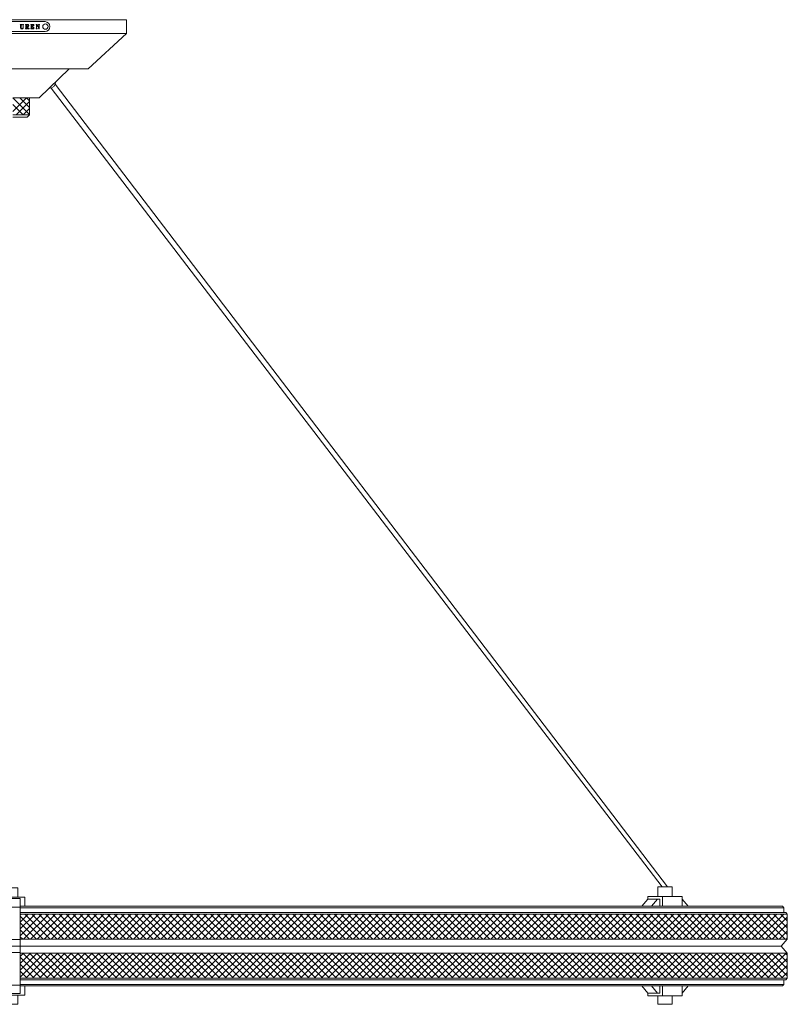
# Model space of a CAD drawing. Units: inches. Extents: x 13.8 to 53.8, y 58.2 to 84.1.
# Drawn here: x 34.1 to 53.8, y 58.2 to 83.5 of the extents above; entities that cross this region are included whole.
import ezdxf

# ---------------------------------------------------------------- set-up
doc = ezdxf.new("R2010")
doc.units = ezdxf.units.IN
doc.header["$MEASUREMENT"] = 0
doc.layers.add('Layer 1', color=7, linetype='Continuous')

msp = doc.modelspace()

# ---------------------------------------------------------------- linework, layer by layer
at = {"layer": 'Layer 1', "color": 7, "lineweight": 18, "true_color": 0xffffff}
for points in [[(30.819, 83.468), (36.804, 83.468)], [(32.916, 83.418), (34.708, 83.418)], [(34.109, 83.344), (34.109, 83.339), (34.108, 83.339), (34.103, 83.339), (34.098, 83.339), (34.098, 83.338), (34.098, 83.331), (34.098, 83.316), (34.098, 83.274), (34.098, 83.263), (34.098, 83.259), (34.099, 83.251), (34.104, 83.239), (34.114, 83.236), (34.123, 83.236), (34.133, 83.238), (34.141, 83.246), (34.144, 83.256), (34.144, 83.261), (34.144, 83.263), (34.144, 83.268), (34.144, 83.279), (34.144, 83.299), (34.144, 83.321), (34.144, 83.336), (34.144, 83.339), (34.141, 83.339), (34.134, 83.339), (34.129, 83.339), (34.129, 83.341), (34.129, 83.343), (34.129, 83.344), (34.134, 83.344), (34.148, 83.344), (34.154, 83.344), (34.158, 83.344), (34.158, 83.339), (34.153, 83.339), (34.148, 83.339), (34.148, 83.338), (34.148, 83.331), (34.148, 83.316), (34.148, 83.276), (34.148, 83.263), (34.148, 83.261), (34.148, 83.251), (34.141, 83.239), (34.134, 83.234), (34.124, 83.233), (34.118, 83.233), (34.113, 83.233), (34.096, 83.234), (34.089, 83.238), (34.084, 83.244), (34.081, 83.256), (34.081, 83.264), (34.081, 83.266), (34.081, 83.271), (34.081, 83.281), (34.081, 83.301), (34.081, 83.321), (34.081, 83.336), (34.081, 83.339), (34.074, 83.339), (34.071, 83.341), (34.071, 83.343), (34.071, 83.344), (34.078, 83.344), (34.096, 83.344), (34.104, 83.344), (34.109, 83.344)], [(34.208, 83.234), (34.208, 83.238), (34.213, 83.238), (34.218, 83.238), (34.218, 83.241), (34.218, 83.251), (34.218, 83.269), (34.218, 83.323), (34.218, 83.333), (34.218, 83.339), (34.216, 83.339), (34.208, 83.339), (34.208, 83.341), (34.208, 83.344), (34.211, 83.344), (34.218, 83.344), (34.229, 83.344), (34.251, 83.344), (34.258, 83.343), (34.274, 83.341), (34.286, 83.333), (34.289, 83.318), (34.288, 83.311), (34.284, 83.299), (34.279, 83.294), (34.269, 83.291), (34.254, 83.289), (34.256, 83.288), (34.261, 83.281), (34.269, 83.271), (34.279, 83.256), (34.288, 83.243), (34.293, 83.238), (34.294, 83.238), (34.299, 83.238), (34.299, 83.234), (34.293, 83.234), (34.279, 83.234), (34.274, 83.234), (34.274, 83.236), (34.271, 83.241), (34.264, 83.249), (34.253, 83.264), (34.243, 83.279), (34.236, 83.289), (34.234, 83.289), (34.234, 83.286), (34.234, 83.278), (34.234, 83.266), (34.234, 83.251), (34.234, 83.241), (34.234, 83.238), (34.236, 83.238), (34.243, 83.238), (34.246, 83.238), (34.246, 83.234), (34.239, 83.234), (34.221, 83.234), (34.211, 83.234), (34.208, 83.234)], [(34.234, 83.293), (34.249, 83.293), (34.263, 83.296), (34.268, 83.299), (34.271, 83.308), (34.271, 83.318), (34.271, 83.319), (34.269, 83.328), (34.268, 83.334), (34.263, 83.338), (34.251, 83.339), (34.248, 83.339), (34.246, 83.339), (34.238, 83.339), (34.234, 83.339), (34.234, 83.334), (34.234, 83.326), (34.234, 83.311), (34.234, 83.298), (34.234, 83.293)], [(34.343, 83.234), (34.343, 83.238), (34.344, 83.238), (34.351, 83.238), (34.351, 83.241), (34.351, 83.246), (34.351, 83.256), (34.351, 83.269), (34.351, 83.286), (34.351, 83.323), (34.351, 83.336), (34.351, 83.339), (34.344, 83.339), (34.343, 83.339), (34.343, 83.341), (34.343, 83.343), (34.344, 83.344), (34.356, 83.344), (34.379, 83.344), (34.409, 83.344), (34.418, 83.344), (34.423, 83.344), (34.423, 83.339), (34.423, 83.331), (34.423, 83.318), (34.423, 83.309), (34.421, 83.309), (34.419, 83.309), (34.416, 83.318), (34.409, 83.336), (34.406, 83.339), (34.399, 83.339), (34.396, 83.339), (34.389, 83.339), (34.378, 83.339), (34.369, 83.339), (34.369, 83.338), (34.369, 83.328), (34.369, 83.296), (34.369, 83.293), (34.381, 83.293), (34.386, 83.293), (34.391, 83.298), (34.394, 83.309), (34.396, 83.313), (34.396, 83.314), (34.399, 83.313), (34.399, 83.306), (34.399, 83.293), (34.399, 83.276), (34.399, 83.269), (34.399, 83.268), (34.396, 83.268), (34.396, 83.269), (34.393, 83.281), (34.386, 83.289), (34.381, 83.289), (34.369, 83.289), (34.369, 83.284), (34.369, 83.271), (34.369, 83.253), (34.369, 83.239), (34.369, 83.238), (34.371, 83.238), (34.376, 83.238), (34.394, 83.238), (34.399, 83.238), (34.408, 83.241), (34.413, 83.249), (34.416, 83.259), (34.421, 83.274), (34.423, 83.274), (34.424, 83.274), (34.424, 83.273), (34.424, 83.264), (34.424, 83.238), (34.424, 83.234), (34.421, 83.234), (34.409, 83.234), (34.386, 83.234), (34.356, 83.234), (34.346, 83.234), (34.343, 83.234)], [(34.493, 83.338), (34.491, 83.338), (34.491, 83.336), (34.491, 83.326), (34.491, 83.318), (34.491, 83.304), (34.491, 83.273), (34.491, 83.256), (34.491, 83.244), (34.491, 83.238), (34.494, 83.238), (34.501, 83.238), (34.504, 83.238), (34.504, 83.234), (34.499, 83.234), (34.481, 83.234), (34.478, 83.234), (34.478, 83.236), (34.478, 83.238), (34.479, 83.238), (34.486, 83.238), (34.488, 83.241), (34.488, 83.251), (34.488, 83.261), (34.488, 83.274), (34.488, 83.308), (34.488, 83.324), (34.488, 83.336), (34.488, 83.339), (34.478, 83.339), (34.478, 83.341), (34.479, 83.344), (34.484, 83.344), (34.493, 83.344), (34.503, 83.344), (34.508, 83.344), (34.508, 83.343), (34.511, 83.338), (34.514, 83.331), (34.519, 83.323), (34.534, 83.296), (34.549, 83.273), (34.553, 83.266), (34.553, 83.264), (34.554, 83.264), (34.554, 83.266), (34.554, 83.274), (34.554, 83.294), (34.554, 83.319), (34.554, 83.329), (34.554, 83.338), (34.554, 83.339), (34.551, 83.339), (34.544, 83.339), (34.541, 83.339), (34.541, 83.343), (34.541, 83.344), (34.548, 83.344), (34.564, 83.344), (34.568, 83.344), (34.568, 83.343), (34.568, 83.341), (34.564, 83.339), (34.559, 83.339), (34.558, 83.336), (34.558, 83.324), (34.558, 83.313), (34.558, 83.296), (34.558, 83.261), (34.558, 83.246), (34.558, 83.238), (34.558, 83.234), (34.556, 83.234), (34.553, 83.234), (34.553, 83.236), (34.549, 83.241), (34.544, 83.248), (34.539, 83.258), (34.521, 83.289), (34.501, 83.323), (34.494, 83.333), (34.493, 83.338)], [(36.804, 83.468), (36.804, 83.113)], [(30.819, 83.113), (36.804, 83.113)], [(32.916, 83.161), (34.708, 83.161)], [(36.804, 83.113), (35.819, 82.208)], [(31.804, 82.208), (35.328, 82.208), (35.819, 82.208)], [(34.559, 81.459), (35.328, 82.208)], [(34.974, 81.814), (50.729, 61.173)], [(50.594, 61.173), (34.864, 81.708)], [(33.881, 81.459), (34.559, 81.459)], [(34.231, 81.459), (33.881, 81.108)], [(33.881, 81.459), (34.313, 81.459), (34.313, 81.018), (34.253, 80.959), (33.881, 80.959)], [(34.146, 81.018), (33.881, 81.284)], [(34.313, 81.029), (33.883, 81.459)], [(34.313, 81.363), (33.968, 81.018)], [(34.313, 81.206), (34.059, 81.459)], [(34.313, 81.383), (34.236, 81.459)], [(34.313, 81.018), (33.881, 81.018)], [(34.313, 81.186), (34.144, 81.018)], [(34.068, 60.673), (34.186, 60.673), (34.186, 60.908), (33.813, 60.908), (34.009, 60.908), (34.009, 61.144), (33.813, 61.144)], [(50.476, 60.923), (50.476, 61.173), (50.849, 61.173), (50.849, 60.923)], [(34.068, 58.624), (34.068, 60.869), (33.813, 60.869)], [(50.064, 60.673), (50.219, 60.859), (50.219, 60.923)], [(50.219, 60.923), (51.103, 60.923)], [(50.219, 60.859), (50.533, 60.859), (50.533, 60.673)], [(50.469, 60.859), (50.314, 60.673)], [(50.596, 60.673), (50.596, 60.923)], [(51.103, 60.923), (51.103, 60.673)], [(51.103, 60.854), (51.261, 60.673)], [(34.068, 60.653), (33.556, 60.653)], [(53.684, 60.673), (34.068, 60.673)], [(53.723, 60.633), (34.068, 60.633)], [(34.068, 60.514), (53.723, 60.514)], [(53.723, 60.514), (53.723, 60.633), (53.684, 60.673)], [(53.811, 60.474), (53.773, 60.514), (53.723, 60.514)], [(53.811, 60.474), (34.068, 60.474)], [(34.629, 60.474), (34.068, 59.914)], [(34.453, 60.474), (34.068, 60.091)], [(34.276, 60.474), (34.068, 60.268)], [(34.099, 60.474), (34.068, 60.444)], [(34.664, 59.826), (34.068, 60.423)], [(34.806, 60.474), (34.156, 59.826)], [(34.841, 59.826), (34.191, 60.474)], [(34.983, 60.474), (34.333, 59.826)], [(35.018, 59.826), (34.369, 60.474)], [(35.159, 60.474), (34.509, 59.826)], [(35.194, 59.826), (34.546, 60.474)], [(35.336, 60.474), (34.686, 59.826)], [(35.371, 59.826), (34.723, 60.474)], [(35.513, 60.474), (34.864, 59.826)], [(35.548, 59.826), (34.899, 60.474)], [(35.689, 60.474), (35.041, 59.826)], [(35.726, 59.826), (35.076, 60.474)], [(35.866, 60.474), (35.218, 59.826)], [(35.903, 59.826), (35.253, 60.474)], [(36.043, 60.474), (35.394, 59.826)], [(36.079, 59.826), (35.429, 60.474)], [(36.221, 60.474), (35.571, 59.826)], [(36.256, 59.826), (35.606, 60.474)], [(36.398, 60.474), (35.748, 59.826)], [(36.433, 59.826), (35.783, 60.474)], [(36.574, 60.474), (35.924, 59.826)], [(36.609, 59.826), (35.959, 60.474)], [(36.751, 60.474), (36.101, 59.826)], [(36.786, 59.826), (36.136, 60.474)], [(36.928, 60.474), (36.278, 59.826)], [(36.963, 59.826), (36.313, 60.474)], [(37.104, 60.474), (36.454, 59.826)], [(37.139, 59.826), (36.489, 60.474)], [(37.281, 60.474), (36.631, 59.826)], [(37.316, 59.826), (36.666, 60.474)], [(37.458, 60.474), (36.808, 59.826)], [(37.493, 59.826), (36.843, 60.474)], [(37.634, 60.474), (36.984, 59.826)], [(37.669, 59.826), (37.019, 60.474)], [(37.811, 60.474), (37.161, 59.826)], [(37.846, 59.826), (37.198, 60.474)], [(37.988, 60.474), (37.338, 59.826)], [(38.023, 59.826), (37.374, 60.474)], [(38.164, 60.474), (37.514, 59.826)], [(38.199, 59.826), (37.551, 60.474)], [(38.341, 60.474), (37.693, 59.826)], [(38.376, 59.826), (37.728, 60.474)], [(38.518, 60.474), (37.869, 59.826)], [(38.554, 59.826), (37.904, 60.474)], [(38.694, 60.474), (38.046, 59.826)], [(38.731, 59.826), (38.081, 60.474)], [(38.871, 60.474), (38.223, 59.826)], [(38.908, 59.826), (38.258, 60.474)], [(39.049, 60.474), (38.399, 59.826)], [(39.084, 59.826), (38.434, 60.474)], [(39.226, 60.474), (38.576, 59.826)], [(39.261, 59.826), (38.611, 60.474)], [(39.403, 60.474), (38.753, 59.826)], [(39.438, 59.826), (38.788, 60.474)], [(39.579, 60.474), (38.929, 59.826)], [(39.614, 59.826), (38.964, 60.474)], [(39.756, 60.474), (39.106, 59.826)], [(39.791, 59.826), (39.141, 60.474)], [(39.933, 60.474), (39.283, 59.826)], [(39.968, 59.826), (39.318, 60.474)], [(40.109, 60.474), (39.459, 59.826)], [(40.144, 59.826), (39.494, 60.474)], [(40.286, 60.474), (39.636, 59.826)], [(40.321, 59.826), (39.671, 60.474)], [(40.463, 60.474), (39.813, 59.826)], [(40.498, 59.826), (39.848, 60.474)], [(40.639, 60.474), (39.989, 59.826)], [(40.674, 59.826), (40.026, 60.474)], [(40.816, 60.474), (40.166, 59.826)], [(40.851, 59.826), (40.203, 60.474)], [(40.993, 60.474), (40.343, 59.826)], [(41.028, 59.826), (40.379, 60.474)], [(41.169, 60.474), (40.521, 59.826)], [(41.204, 59.826), (40.556, 60.474)], [(41.346, 60.474), (40.698, 59.826)], [(41.383, 59.826), (40.733, 60.474)], [(41.523, 60.474), (40.874, 59.826)], [(41.559, 59.826), (40.909, 60.474)], [(41.699, 60.474), (41.051, 59.826)], [(41.736, 59.826), (41.086, 60.474)], [(41.878, 60.474), (41.228, 59.826)], [(41.913, 59.826), (41.263, 60.474)], [(42.054, 60.474), (41.404, 59.826)], [(42.089, 59.826), (41.439, 60.474)], [(42.231, 60.474), (41.581, 59.826)], [(42.266, 59.826), (41.616, 60.474)], [(42.408, 60.474), (41.758, 59.826)], [(42.443, 59.826), (41.793, 60.474)], [(42.584, 60.474), (41.934, 59.826)], [(42.619, 59.826), (41.969, 60.474)], [(42.761, 60.474), (42.111, 59.826)], [(42.796, 59.826), (42.146, 60.474)], [(42.938, 60.474), (42.288, 59.826)], [(42.973, 59.826), (42.323, 60.474)], [(43.114, 60.474), (42.464, 59.826)], [(43.149, 59.826), (42.499, 60.474)], [(43.291, 60.474), (42.641, 59.826)], [(43.326, 59.826), (42.676, 60.474)], [(43.468, 60.474), (42.818, 59.826)], [(43.503, 59.826), (42.854, 60.474)], [(43.644, 60.474), (42.994, 59.826)], [(43.679, 59.826), (43.031, 60.474)], [(43.821, 60.474), (43.173, 59.826)], [(43.856, 59.826), (43.208, 60.474)], [(43.998, 60.474), (43.349, 59.826)], [(44.033, 59.826), (43.384, 60.474)], [(44.174, 60.474), (43.526, 59.826)], [(44.211, 59.826), (43.561, 60.474)], [(44.351, 60.474), (43.703, 59.826)], [(44.388, 59.826), (43.738, 60.474)], [(44.529, 60.474), (43.879, 59.826)], [(44.564, 59.826), (43.914, 60.474)], [(44.706, 60.474), (44.056, 59.826)], [(44.741, 59.826), (44.091, 60.474)], [(44.883, 60.474), (44.233, 59.826)], [(44.918, 59.826), (44.268, 60.474)], [(45.059, 60.474), (44.409, 59.826)], [(45.094, 59.826), (44.444, 60.474)], [(45.236, 60.474), (44.586, 59.826)], [(45.271, 59.826), (44.621, 60.474)], [(45.413, 60.474), (44.763, 59.826)], [(45.448, 59.826), (44.798, 60.474)], [(45.589, 60.474), (44.939, 59.826)], [(45.624, 59.826), (44.974, 60.474)], [(45.766, 60.474), (45.116, 59.826)], [(45.801, 59.826), (45.151, 60.474)], [(45.943, 60.474), (45.293, 59.826)], [(45.978, 59.826), (45.328, 60.474)], [(46.119, 60.474), (45.469, 59.826)], [(46.154, 59.826), (45.504, 60.474)], [(46.296, 60.474), (45.646, 59.826)], [(46.331, 59.826), (45.683, 60.474)], [(46.473, 60.474), (45.823, 59.826)], [(46.508, 59.826), (45.859, 60.474)], [(46.649, 60.474), (46.001, 59.826)], [(46.684, 59.826), (46.036, 60.474)], [(46.826, 60.474), (46.178, 59.826)], [(46.861, 59.826), (46.213, 60.474)], [(47.003, 60.474), (46.354, 59.826)], [(47.039, 59.826), (46.389, 60.474)], [(47.179, 60.474), (46.531, 59.826)], [(47.216, 59.826), (46.566, 60.474)], [(47.358, 60.474), (46.708, 59.826)], [(47.393, 59.826), (46.743, 60.474)], [(47.534, 60.474), (46.884, 59.826)], [(47.569, 59.826), (46.919, 60.474)], [(47.711, 60.474), (47.061, 59.826)], [(47.746, 59.826), (47.096, 60.474)], [(47.888, 60.474), (47.238, 59.826)], [(47.923, 59.826), (47.273, 60.474)], [(48.064, 60.474), (47.414, 59.826)], [(48.099, 59.826), (47.449, 60.474)], [(48.241, 60.474), (47.591, 59.826)], [(48.276, 59.826), (47.626, 60.474)], [(48.418, 60.474), (47.768, 59.826)], [(48.453, 59.826), (47.803, 60.474)], [(48.594, 60.474), (47.944, 59.826)], [(48.629, 59.826), (47.979, 60.474)], [(48.771, 60.474), (48.121, 59.826)], [(48.806, 59.826), (48.156, 60.474)], [(48.948, 60.474), (48.298, 59.826)], [(48.983, 59.826), (48.334, 60.474)], [(49.124, 60.474), (48.474, 59.826)], [(49.159, 59.826), (48.511, 60.474)], [(49.301, 60.474), (48.651, 59.826)], [(49.336, 59.826), (48.688, 60.474)], [(49.478, 60.474), (48.829, 59.826)], [(49.513, 59.826), (48.864, 60.474)], [(49.654, 60.474), (49.006, 59.826)], [(49.691, 59.826), (49.041, 60.474)], [(49.831, 60.474), (49.183, 59.826)], [(49.868, 59.826), (49.218, 60.474)], [(50.008, 60.474), (49.359, 59.826)], [(50.044, 59.826), (49.394, 60.474)], [(50.186, 60.474), (49.536, 59.826)], [(50.221, 59.826), (49.571, 60.474)], [(50.363, 60.474), (49.713, 59.826)], [(50.398, 59.826), (49.748, 60.474)], [(50.539, 60.474), (49.889, 59.826)], [(50.574, 59.826), (49.924, 60.474)], [(50.716, 60.474), (50.066, 59.826)], [(50.751, 59.826), (50.101, 60.474)], [(50.893, 60.474), (50.243, 59.826)], [(50.928, 59.826), (50.278, 60.474)], [(51.069, 60.474), (50.419, 59.826)], [(51.104, 59.826), (50.454, 60.474)], [(51.246, 60.474), (50.596, 59.826)], [(51.281, 59.826), (50.631, 60.474)], [(51.423, 60.474), (50.773, 59.826)], [(51.458, 59.826), (50.808, 60.474)], [(51.599, 60.474), (50.949, 59.826)], [(51.634, 59.826), (50.984, 60.474)], [(51.776, 60.474), (51.126, 59.826)], [(51.811, 59.826), (51.163, 60.474)], [(51.953, 60.474), (51.303, 59.826)], [(51.988, 59.826), (51.339, 60.474)], [(52.129, 60.474), (51.479, 59.826)], [(52.164, 59.826), (51.516, 60.474)], [(52.306, 60.474), (51.658, 59.826)], [(52.341, 59.826), (51.693, 60.474)], [(52.483, 60.474), (51.834, 59.826)], [(52.519, 59.826), (51.869, 60.474)], [(52.659, 60.474), (52.011, 59.826)], [(52.696, 59.826), (52.046, 60.474)], [(52.836, 60.474), (52.188, 59.826)], [(52.873, 59.826), (52.223, 60.474)], [(53.014, 60.474), (52.364, 59.826)], [(53.049, 59.826), (52.399, 60.474)], [(53.191, 60.474), (52.541, 59.826)], [(53.226, 59.826), (52.576, 60.474)], [(53.368, 60.474), (52.718, 59.826)], [(53.403, 59.826), (52.753, 60.474)], [(53.544, 60.474), (52.894, 59.826)], [(53.579, 59.826), (52.929, 60.474)], [(53.721, 60.474), (53.071, 59.826)], [(53.756, 59.826), (53.106, 60.474)], [(53.811, 60.389), (53.248, 59.826)], [(53.811, 59.946), (53.283, 60.474)], [(53.811, 60.123), (53.459, 60.474)], [(53.811, 60.299), (53.636, 60.474)], [(53.811, 60.474), (53.811, 59.826), (53.654, 59.648)], [(34.488, 59.826), (34.068, 60.246)], [(34.311, 59.826), (34.068, 60.068)], [(53.811, 60.213), (53.424, 59.826)], [(53.811, 60.036), (53.601, 59.826)], [(33.556, 59.816), (34.068, 59.816)], [(34.134, 59.826), (34.068, 59.891)], [(53.811, 59.826), (34.068, 59.826)], [(53.811, 59.859), (53.778, 59.826)], [(53.654, 59.648), (13.969, 59.648)], [(53.811, 58.821), (53.811, 59.471), (53.654, 59.648)], [(33.556, 59.481), (34.068, 59.481)], [(53.811, 59.471), (34.068, 59.471)], [(34.686, 59.471), (34.068, 58.853)], [(34.509, 59.471), (34.068, 59.029)], [(34.333, 59.471), (34.068, 59.206)], [(34.156, 59.471), (34.068, 59.383)], [(34.608, 58.821), (34.068, 59.361)], [(34.784, 58.821), (34.134, 59.471)], [(34.863, 59.471), (34.213, 58.821)], [(34.961, 58.821), (34.311, 59.471)], [(35.039, 59.471), (34.389, 58.821)], [(35.138, 58.821), (34.489, 59.471)], [(35.216, 59.471), (34.566, 58.821)], [(35.314, 58.821), (34.666, 59.471)], [(35.393, 59.471), (34.744, 58.821)], [(35.491, 58.821), (34.843, 59.471)], [(35.569, 59.471), (34.921, 58.821)], [(35.668, 58.821), (35.019, 59.471)], [(35.746, 59.471), (35.098, 58.821)], [(35.846, 58.821), (35.196, 59.471)], [(35.923, 59.471), (35.274, 58.821)], [(36.023, 58.821), (35.373, 59.471)], [(36.101, 59.471), (35.451, 58.821)], [(36.199, 58.821), (35.549, 59.471)], [(36.278, 59.471), (35.628, 58.821)], [(36.376, 58.821), (35.726, 59.471)], [(36.454, 59.471), (35.804, 58.821)], [(36.553, 58.821), (35.903, 59.471)], [(36.631, 59.471), (35.981, 58.821)], [(36.729, 58.821), (36.079, 59.471)], [(36.808, 59.471), (36.158, 58.821)], [(36.906, 58.821), (36.256, 59.471)], [(36.984, 59.471), (36.334, 58.821)], [(37.083, 58.821), (36.433, 59.471)], [(37.161, 59.471), (36.511, 58.821)], [(37.259, 58.821), (36.609, 59.471)], [(37.338, 59.471), (36.688, 58.821)], [(37.436, 58.821), (36.786, 59.471)], [(37.514, 59.471), (36.864, 58.821)], [(37.613, 58.821), (36.963, 59.471)], [(37.691, 59.471), (37.041, 58.821)], [(37.789, 58.821), (37.139, 59.471)], [(37.868, 59.471), (37.218, 58.821)], [(37.966, 58.821), (37.318, 59.471)], [(38.044, 59.471), (37.394, 58.821)], [(38.143, 58.821), (37.494, 59.471)], [(38.221, 59.471), (37.573, 58.821)], [(38.319, 58.821), (37.671, 59.471)], [(38.398, 59.471), (37.749, 58.821)], [(38.496, 58.821), (37.848, 59.471)], [(38.574, 59.471), (37.926, 58.821)], [(38.674, 58.821), (38.024, 59.471)], [(38.751, 59.471), (38.103, 58.821)], [(38.851, 58.821), (38.201, 59.471)], [(38.929, 59.471), (38.279, 58.821)], [(39.028, 58.821), (38.378, 59.471)], [(39.106, 59.471), (38.456, 58.821)], [(39.204, 58.821), (38.554, 59.471)], [(39.283, 59.471), (38.633, 58.821)], [(39.381, 58.821), (38.731, 59.471)], [(39.459, 59.471), (38.809, 58.821)], [(39.558, 58.821), (38.908, 59.471)], [(39.636, 59.471), (38.986, 58.821)], [(39.734, 58.821), (39.084, 59.471)], [(39.813, 59.471), (39.163, 58.821)], [(39.911, 58.821), (39.261, 59.471)], [(39.989, 59.471), (39.339, 58.821)], [(40.088, 58.821), (39.438, 59.471)], [(40.166, 59.471), (39.516, 58.821)], [(40.264, 58.821), (39.614, 59.471)], [(40.343, 59.471), (39.693, 58.821)], [(40.441, 58.821), (39.791, 59.471)], [(40.519, 59.471), (39.869, 58.821)], [(40.618, 58.821), (39.969, 59.471)], [(40.696, 59.471), (40.046, 58.821)], [(40.794, 58.821), (40.146, 59.471)], [(40.873, 59.471), (40.223, 58.821)], [(40.971, 58.821), (40.323, 59.471)], [(41.049, 59.471), (40.401, 58.821)], [(41.148, 58.821), (40.499, 59.471)], [(41.226, 59.471), (40.578, 58.821)], [(41.326, 58.821), (40.676, 59.471)], [(41.403, 59.471), (40.754, 58.821)], [(41.503, 58.821), (40.853, 59.471)], [(41.579, 59.471), (40.931, 58.821)], [(41.679, 58.821), (41.029, 59.471)], [(41.758, 59.471), (41.108, 58.821)], [(41.856, 58.821), (41.206, 59.471)], [(41.934, 59.471), (41.284, 58.821)], [(42.033, 58.821), (41.383, 59.471)], [(42.111, 59.471), (41.461, 58.821)], [(42.209, 58.821), (41.559, 59.471)], [(42.288, 59.471), (41.638, 58.821)], [(42.386, 58.821), (41.736, 59.471)], [(42.464, 59.471), (41.814, 58.821)], [(42.563, 58.821), (41.913, 59.471)], [(42.641, 59.471), (41.991, 58.821)], [(42.739, 58.821), (42.089, 59.471)], [(42.818, 59.471), (42.168, 58.821)], [(42.916, 58.821), (42.266, 59.471)], [(42.994, 59.471), (42.344, 58.821)], [(43.093, 58.821), (42.443, 59.471)], [(43.171, 59.471), (42.521, 58.821)], [(43.269, 58.821), (42.619, 59.471)], [(43.348, 59.471), (42.698, 58.821)], [(43.446, 58.821), (42.798, 59.471)], [(43.524, 59.471), (42.874, 58.821)], [(43.623, 58.821), (42.974, 59.471)], [(43.701, 59.471), (43.051, 58.821)], [(43.799, 58.821), (43.151, 59.471)], [(43.878, 59.471), (43.229, 58.821)], [(43.976, 58.821), (43.328, 59.471)], [(44.054, 59.471), (43.406, 58.821)], [(44.154, 58.821), (43.504, 59.471)], [(44.231, 59.471), (43.583, 58.821)], [(44.331, 58.821), (43.681, 59.471)], [(44.408, 59.471), (43.759, 58.821)], [(44.508, 58.821), (43.858, 59.471)], [(44.586, 59.471), (43.936, 58.821)], [(44.684, 58.821), (44.034, 59.471)], [(44.763, 59.471), (44.113, 58.821)], [(44.861, 58.821), (44.211, 59.471)], [(44.939, 59.471), (44.289, 58.821)], [(45.038, 58.821), (44.388, 59.471)], [(45.116, 59.471), (44.466, 58.821)], [(45.214, 58.821), (44.564, 59.471)], [(45.293, 59.471), (44.643, 58.821)], [(45.391, 58.821), (44.741, 59.471)], [(45.469, 59.471), (44.819, 58.821)], [(45.568, 58.821), (44.918, 59.471)], [(45.646, 59.471), (44.996, 58.821)], [(45.744, 58.821), (45.094, 59.471)], [(45.823, 59.471), (45.173, 58.821)], [(45.921, 58.821), (45.271, 59.471)], [(45.999, 59.471), (45.349, 58.821)], [(46.098, 58.821), (45.448, 59.471)], [(46.176, 59.471), (45.526, 58.821)], [(46.274, 58.821), (45.626, 59.471)], [(46.353, 59.471), (45.703, 58.821)], [(46.451, 58.821), (45.803, 59.471)], [(46.529, 59.471), (45.879, 58.821)], [(46.628, 58.821), (45.979, 59.471)], [(46.706, 59.471), (46.058, 58.821)], [(46.804, 58.821), (46.156, 59.471)], [(46.883, 59.471), (46.234, 58.821)], [(46.983, 58.821), (46.333, 59.471)], [(47.059, 59.471), (46.411, 58.821)], [(47.159, 58.821), (46.509, 59.471)], [(47.236, 59.471), (46.588, 58.821)], [(47.336, 58.821), (46.686, 59.471)], [(47.414, 59.471), (46.764, 58.821)], [(47.513, 58.821), (46.863, 59.471)], [(47.591, 59.471), (46.941, 58.821)], [(47.689, 58.821), (47.039, 59.471)], [(47.768, 59.471), (47.118, 58.821)], [(47.866, 58.821), (47.216, 59.471)], [(47.944, 59.471), (47.294, 58.821)], [(48.043, 58.821), (47.393, 59.471)], [(48.121, 59.471), (47.471, 58.821)], [(48.219, 58.821), (47.569, 59.471)], [(48.298, 59.471), (47.648, 58.821)], [(48.396, 58.821), (47.746, 59.471)], [(48.474, 59.471), (47.824, 58.821)], [(48.573, 58.821), (47.923, 59.471)], [(48.651, 59.471), (48.001, 58.821)], [(48.749, 58.821), (48.099, 59.471)], [(48.828, 59.471), (48.178, 58.821)], [(48.926, 58.821), (48.276, 59.471)], [(49.004, 59.471), (48.354, 58.821)], [(49.103, 58.821), (48.454, 59.471)], [(49.181, 59.471), (48.531, 58.821)], [(49.279, 58.821), (48.631, 59.471)], [(49.358, 59.471), (48.708, 58.821)], [(49.456, 58.821), (48.808, 59.471)], [(49.534, 59.471), (48.886, 58.821)], [(49.633, 58.821), (48.984, 59.471)], [(49.711, 59.471), (49.063, 58.821)], [(49.811, 58.821), (49.161, 59.471)], [(49.888, 59.471), (49.239, 58.821)], [(49.988, 58.821), (49.338, 59.471)], [(50.064, 59.471), (49.416, 58.821)], [(50.164, 58.821), (49.514, 59.471)], [(50.243, 59.471), (49.593, 58.821)], [(50.341, 58.821), (49.691, 59.471)], [(50.419, 59.471), (49.769, 58.821)], [(50.518, 58.821), (49.868, 59.471)], [(50.596, 59.471), (49.946, 58.821)], [(50.694, 58.821), (50.044, 59.471)], [(50.773, 59.471), (50.123, 58.821)], [(50.871, 58.821), (50.221, 59.471)], [(50.949, 59.471), (50.299, 58.821)], [(51.048, 58.821), (50.398, 59.471)], [(51.126, 59.471), (50.476, 58.821)], [(51.224, 58.821), (50.574, 59.471)], [(51.303, 59.471), (50.653, 58.821)], [(51.401, 58.821), (50.751, 59.471)], [(51.479, 59.471), (50.829, 58.821)], [(51.578, 58.821), (50.928, 59.471)], [(51.656, 59.471), (51.006, 58.821)], [(51.754, 58.821), (51.104, 59.471)], [(51.833, 59.471), (51.183, 58.821)], [(51.931, 58.821), (51.283, 59.471)], [(52.009, 59.471), (51.359, 58.821)], [(52.108, 58.821), (51.459, 59.471)], [(52.186, 59.471), (51.538, 58.821)], [(52.284, 58.821), (51.636, 59.471)], [(52.363, 59.471), (51.714, 58.821)], [(52.461, 58.821), (51.813, 59.471)], [(52.539, 59.471), (51.891, 58.821)], [(52.639, 58.821), (51.989, 59.471)], [(52.716, 59.471), (52.068, 58.821)], [(52.816, 58.821), (52.166, 59.471)], [(52.894, 59.471), (52.244, 58.821)], [(52.993, 58.821), (52.343, 59.471)], [(53.071, 59.471), (52.421, 58.821)], [(53.169, 58.821), (52.519, 59.471)], [(53.248, 59.471), (52.598, 58.821)], [(53.346, 58.821), (52.696, 59.471)], [(53.424, 59.471), (52.774, 58.821)], [(53.523, 58.821), (52.873, 59.471)], [(53.601, 59.471), (52.951, 58.821)], [(53.699, 58.821), (53.049, 59.471)], [(53.778, 59.471), (53.128, 58.821)], [(53.811, 58.886), (53.226, 59.471)], [(53.811, 59.329), (53.304, 58.821)], [(53.811, 59.063), (53.403, 59.471)], [(53.811, 59.239), (53.579, 59.471)], [(53.811, 59.416), (53.756, 59.471)], [(34.431, 58.821), (34.068, 59.184)], [(34.254, 58.821), (34.068, 59.008)], [(53.811, 59.151), (53.481, 58.821)], [(34.078, 58.821), (34.068, 58.831)], [(53.811, 58.821), (34.068, 58.821)], [(34.068, 58.783), (53.723, 58.783)], [(53.811, 58.974), (53.658, 58.821)], [(53.811, 58.821), (53.773, 58.783), (53.723, 58.783), (53.723, 58.664), (53.684, 58.624)], [(34.068, 58.644), (33.556, 58.644)], [(34.068, 58.624), (34.186, 58.624), (34.186, 58.388), (33.813, 58.388), (34.009, 58.388), (34.009, 58.153), (33.813, 58.153)], [(53.723, 58.664), (34.068, 58.664)], [(53.684, 58.624), (34.068, 58.624)], [(34.068, 58.624), (34.068, 58.428)], [(50.064, 58.624), (50.219, 58.438), (50.219, 58.374)], [(50.219, 58.438), (50.533, 58.438), (50.533, 58.624)], [(50.469, 58.438), (50.314, 58.624)], [(50.596, 58.624), (50.596, 58.374)], [(51.103, 58.374), (51.103, 58.624)], [(51.103, 58.443), (51.261, 58.624)], [(34.068, 58.428), (33.813, 58.428)], [(50.219, 58.374), (51.103, 58.374)], [(50.476, 58.374), (50.476, 58.153), (50.849, 58.153), (50.849, 58.374)]]:
    msp.add_lwpolyline(points, dxfattribs=at)
for points, knots in [([(34.719, 83.359), (34.68, 83.359), (34.649, 83.328), (34.649, 83.29), (34.649, 83.252), (34.68, 83.221), (34.719, 83.221), (34.757, 83.221), (34.788, 83.252), (34.788, 83.29), (34.788, 83.328), (34.757, 83.359), (34.719, 83.359)], [0, 0, 0, 0, 1, 1, 1, 2, 2, 2, 3, 3, 3, 4, 4, 4, 4]), ([(34.709, 83.163), (34.779, 83.163), (34.836, 83.22), (34.836, 83.29), (34.836, 83.361), (34.779, 83.418), (34.709, 83.418)], [0, 0, 0, 0, 1, 1, 1, 2, 2, 2, 2])]:
    msp.add_open_spline(points, degree=3, knots=knots, dxfattribs=at)
msp.add_open_spline([(34.802, 81.7), (34.903, 81.697), (34.987, 81.776), (34.989, 81.877)], degree=3, dxfattribs=at)

doc.saveas('drawing.dxf')
